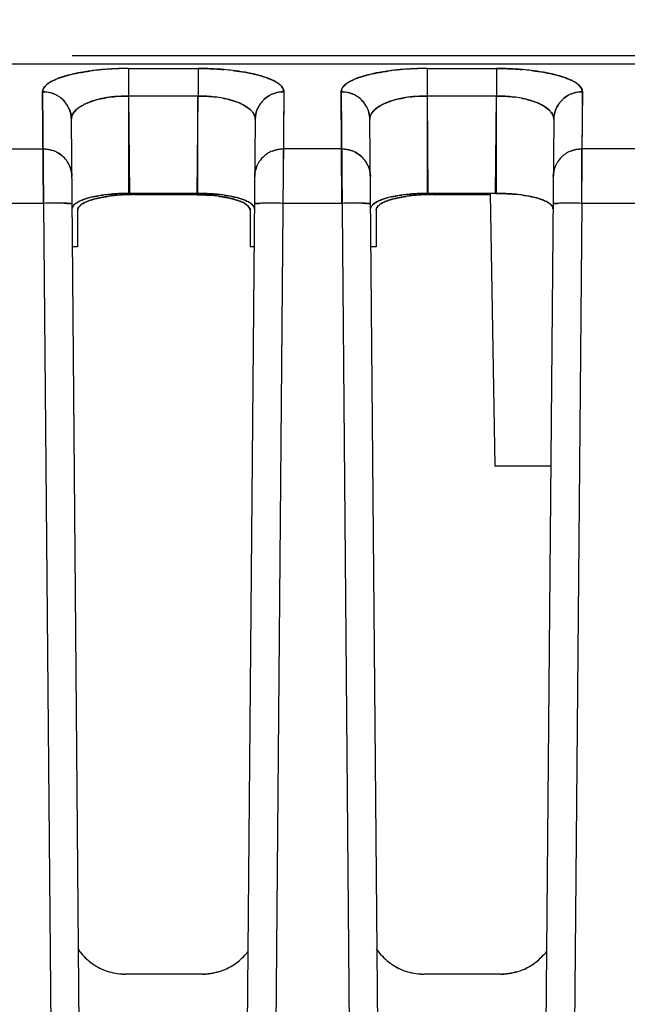
# Model space of a CAD drawing. Units: millimetres. Extents: x 0 to 420, y 0 to 297.
# Drawn here: x 122 to 133, y 251 to 269 of the extents above; entities that cross this region are included whole.
import ezdxf

# ---------------------------------------------------------------- set-up
doc = ezdxf.new("R2010")
doc.units = ezdxf.units.MM
doc.header["$LTSCALE"] = 23.1
doc.layers.get('0').update_dxf_attribs({"linetype": 'CONTINUOUS'})
doc.styles.get("Standard").update_dxf_attribs({"font": 'txt', "width": 0.8})
doc.dimstyles.new('DIMSTYLE_1', dxfattribs={"dimtxt": 3.5, "dimasz": 3.5, "dimexe": 1, "dimexo": 0, "dimgap": 0.875, "dimtad": 1, "dimdec": 1, "dimzin": 0, "dimdsep": 46, "dimtxsty": 'STANDARD', "dimblk": '_FILLED', "dimblk1": '_FILLED', "dimblk2": '_FILLED', "dimcen": 0.09, "dimadec": 1, "dimazin": 0, "dimtp": 0.3, "dimtm": 0.3, "dimtfac": 1, "dimtdec": 1, "dimtofl": 0, "dimtmove": 0, "dimatfit": 3, "dimldrblk": '_FILLED', "dimfxl": 1, "dimtolj": 1, "dimtzin": 0, "dimarcsym": 0})

# ---------------------------------------------------------------- blocks, each defined once
blk = doc.blocks.new('_FILLED')
at = {"color": 0, "linetype": 'BYBLOCK'}
blk.add_solid([(0, 0), (-1, 0.1786), (-1, -0.1786)], dxfattribs=at)
blk = doc.blocks.new('*D0')
at = {"color": 2, "linetype": 'CONTINUOUS'}
for p, q in [((49.689, 261.591), (49.689, 275.592)), ((143.689, 266.831), (143.689, 275.592)), ((49.689, 274.592), (96.689, 274.592)), ((143.689, 274.592), (96.689, 274.592))]:
    blk.add_line(p, q, dxfattribs=at)
at = {"color": 2, "linetype": 'CONTINUOUS', "xscale": 3.5, "yscale": 3.5, "zscale": 3.5}
for p, rotation in [((49.689, 274.592), 179.9999999999), ((143.689, 274.592), 359.9999999999)]:
    blk.add_blockref('_FILLED', p, dxfattribs=dict(at, rotation=rotation))
at = {"color": 2, "linetype": 'CONTINUOUS', "insert": (97.337, 278.967), "char_height": 3.5, "width": 11.2, "attachment_point": 2, "line_spacing_factor": 0.9}
blk.add_mtext('94.0', dxfattribs=at)

msp = doc.modelspace()

# ---------------------------------------------------------------- linework, layer by layer
at = {"color": 7, "linetype": 'CONTINUOUS'}
for p, q in [((141.789, 267.981), (123.099, 267.981)), ((142.689, 267.831), (106.763, 267.831)), ((124.084, 267.758), (124.084, 267.279)), ((124.084, 267.758), (125.294, 267.758)), ((125.294, 267.758), (125.294, 267.279)), ((129.284, 267.758), (129.284, 267.279)), ((129.284, 267.758), (130.494, 267.758)), ((130.494, 267.758), (130.494, 267.279)), ((122.587, 267.353), (122.856, 236.097)), ((122.6, 265.409), (122.587, 267.353)), ((124.084, 267.279), (124.099, 265.583)), ((125.294, 267.279), (124.084, 267.279)), ((124.091, 265.583), (124.091, 267.279)), ((125.279, 265.583), (125.294, 267.279)), ((125.287, 267.279), (125.287, 265.583)), ((126.791, 267.353), (126.522, 236.097)), ((126.786, 267.353), (126.779, 265.792)), ((127.787, 267.353), (128.056, 236.097)), ((127.8, 265.409), (127.787, 267.353)), ((129.284, 267.279), (129.299, 265.583)), ((130.494, 267.279), (129.284, 267.279)), ((129.291, 265.583), (129.291, 267.279)), ((130.479, 265.583), (130.494, 267.279)), ((130.487, 267.279), (130.487, 265.583)), ((131.986, 267.353), (131.979, 265.792)), ((131.991, 267.353), (131.982, 266.357)), ((123.356, 236.093), (123.087, 266.875)), ((126.291, 266.873), (126.022, 236.093)), ((128.556, 236.093), (128.287, 266.875)), ((131.491, 266.873), (131.222, 236.093)), ((118.34, 266.357), (122.596, 266.357)), ((127.792, 266.357), (126.786, 266.357)), ((131.978, 265.409), (131.982, 266.357)), ((132.992, 266.357), (131.986, 266.357)), ((125.287, 265.583), (124.091, 265.583)), ((125.216, 265.56), (124.182, 265.56)), ((130.487, 265.583), (129.291, 265.583)), ((130.384, 265.56), (129.382, 265.56)), ((130.383, 265.581), (130.466, 260.831)), ((122.6, 265.409), (119.305, 265.409)), ((126.357, 265.409), (126.317, 265.408)), ((126.317, 265.408), (126.357, 265.409)), ((127.8, 265.409), (126.778, 265.409)), ((131.557, 265.409), (131.517, 265.408)), ((131.517, 265.408), (131.557, 265.409)), ((131.978, 265.409), (131.722, 236.097)), ((133, 265.409), (131.978, 265.409)), ((123.196, 265.318), (123.197, 265.293)), ((123.197, 265.293), (123.197, 264.65)), ((126.202, 265.317), (126.2, 265.293)), ((126.2, 265.293), (126.2, 264.65)), ((128.396, 265.318), (128.397, 265.293)), ((128.397, 265.293), (128.397, 264.65)), ((123.197, 264.65), (123.107, 264.65)), ((126.271, 264.65), (126.2, 264.65)), ((128.397, 264.65), (128.307, 264.65)), ((131.438, 260.831), (130.466, 260.831)), ((125.37, 251.982), (124.028, 251.982)), ((130.57, 251.982), (129.228, 251.982))]:
    msp.add_line(p, q, dxfattribs=at)
for centre, radius, start, end in [((124.078, 262.452), 5.306, 89.9408, 94.975), ((125.298, 262.417), 5.341, 85.196, 90.046), ((129.278, 262.452), 5.306, 89.9408, 94.975), ((130.498, 262.417), 5.341, 85.196, 90.046), ((123.978, 263.506), 4.246, 94.855, 97.7183), ((123.999, 263.359), 4.395, 94.9674, 97.7292), ((125.358, 263.165), 4.59, 83.2032, 85.1596), ((125.36, 263.181), 4.574, 83.2013, 85.1648), ((129.178, 263.506), 4.246, 94.855, 97.7183), ((129.199, 263.359), 4.395, 94.9674, 97.7292), ((130.558, 263.165), 4.59, 83.2032, 85.1596), ((130.56, 263.181), 4.574, 83.2013, 85.1648), ((122.894, 267.198), 0.365, 128.341, 129.8463), ((122.888, 267.208), 0.354, 128.5026, 130.0494), ((128.094, 267.198), 0.365, 128.341, 129.8463), ((128.088, 267.208), 0.354, 128.5026, 130.0494), ((122.587, 266.841), 0.513, 58.467, 67.8776), ((122.591, 266.848), 0.505, 58.4711, 68.0246), ((122.595, 266.853), 0.499, 45.8703, 58.4853), ((124.041, 265.182), 2.095, 96.894, 99.2428), ((124.039, 265.201), 2.077, 96.9011, 99.2705), ((125.307, 264.924), 2.355, 82.9769, 90.305), ((125.348, 265.258), 2.019, 79.1705, 82.9777), ((125.354, 265.296), 1.98, 79.1373, 83.0174), ((126.786, 266.849), 0.504, 111.4722, 117.2553), ((127.787, 266.841), 0.513, 58.467, 67.8776), ((127.791, 266.848), 0.505, 58.4711, 68.0246), ((127.795, 266.853), 0.499, 45.8703, 58.4853), ((129.241, 265.182), 2.095, 96.894, 99.2428), ((129.239, 265.201), 2.077, 96.9011, 99.2705), ((130.507, 264.924), 2.355, 82.9769, 90.305), ((130.548, 265.258), 2.019, 79.1705, 82.9777), ((130.554, 265.296), 1.98, 79.1373, 83.0174), ((131.986, 266.849), 0.504, 111.4722, 117.2553), ((122.602, 266.862), 0.487, 29.5147, 45.8022), ((122.618, 266.87), 0.469, 0.5488, 29.4519), ((123.679, 266.395), 0.824, 115.7966, 118.11), ((123.678, 266.401), 0.818, 115.9363, 118.2571), ((126.772, 266.863), 0.483, 133.3581, 155.893), ((126.766, 266.868), 0.476, 146.1122, 156.0464), ((127.802, 266.862), 0.487, 29.5147, 45.8022), ((127.818, 266.87), 0.469, 0.5488, 29.4519), ((128.879, 266.395), 0.824, 115.7966, 118.11), ((128.878, 266.401), 0.818, 115.9363, 118.2571), ((131.972, 266.863), 0.483, 133.3581, 155.893), ((131.966, 266.868), 0.476, 146.1122, 156.0464), ((125.981, 266.792), 0.335, 39.7402, 44.2231), ((126.759, 266.871), 0.468, 156.0005, 179.4843), ((131.181, 266.792), 0.335, 39.7402, 44.2231), ((131.959, 266.871), 0.468, 156.0005, 179.4843), ((122.601, 265.853), 0.504, 62.7736, 68.5265), ((122.611, 265.865), 0.488, 33.9192, 46.6919), ((126.766, 265.866), 0.487, 134.1904, 150.5094), ((126.774, 265.857), 0.499, 111.9638, 134.1304), ((127.801, 265.853), 0.504, 62.7736, 68.5265), ((127.811, 265.865), 0.488, 33.9192, 46.6919), ((131.966, 265.866), 0.487, 134.1904, 150.5094), ((131.974, 265.857), 0.499, 111.9638, 134.1304), ((122.621, 265.872), 0.475, 23.9394, 33.9158), ((126.754, 265.874), 0.472, 150.5675, 156.5913), ((127.821, 265.872), 0.475, 23.9394, 33.9158), ((131.954, 265.874), 0.472, 150.5675, 156.5913), ((124.03, 262.751), 2.829, 95.7313, 97.8377), ((124.005, 262.912), 2.666, 95.5406, 97.783), ((124.113, 262.769), 2.788, 96.022, 98.0711), ((124.061, 263.115), 2.438, 96.6285, 98.0086), ((124.087, 262.892), 2.663, 95.732, 96.6262), ((124.146, 262.471), 3.088, 94.6837, 96.038), ((124.175, 262.101), 3.459, 91.2605, 94.6651), ((124.256, 259.977), 5.584, 90.7597, 91.615), ((124.183, 261.89), 3.671, 90.0121, 91.3141), ((125.164, 260.439), 5.121, 88.7106, 89.4158), ((125.203, 261.459), 4.101, 88.9399, 89.8218), ((125.262, 262.558), 3, 84.2369, 85.1262), ((125.297, 262.806), 2.75, 83.7765, 84.4343), ((125.285, 262.773), 2.784, 82.1512, 84.2551), ((125.318, 263.002), 2.553, 82.1873, 83.7808), ((125.35, 262.767), 2.813, 81.8733, 83.9572), ((125.39, 263.012), 2.565, 81.9714, 84.2696), ((129.23, 262.751), 2.829, 95.7313, 97.8377), ((129.205, 262.912), 2.666, 95.5406, 97.783), ((129.313, 262.769), 2.788, 96.022, 98.0711), ((129.261, 263.115), 2.438, 96.6285, 98.0086), ((129.287, 262.892), 2.663, 95.732, 96.6262), ((129.346, 262.471), 3.088, 94.6837, 96.038), ((129.375, 262.101), 3.459, 91.2605, 94.6651), ((129.456, 259.977), 5.584, 90.7597, 91.615), ((129.383, 261.89), 3.671, 90.0121, 91.3141), ((130.55, 262.767), 2.813, 81.8733, 83.9572), ((130.59, 263.012), 2.565, 81.9714, 84.2696), ((122.839, 238.095), 27.315, 90.0942, 90.5014), ((122.834, 239.123), 26.287, 90.0863, 90.5095), ((122.823, 245.734), 19.676, 89.8641, 90.0837), ((122.823, 245.771), 19.64, 89.864, 90.084), ((122.837, 251.41), 14, 89.5118, 89.8668), ((122.844, 252.637), 12.773, 89.4948, 89.8839), ((122.99, 263.225), 2.184, 88.0959, 88.6708), ((123.353, 265.161), 0.31, 121.4401, 125.053), ((123.427, 265.156), 0.285, 124.9066, 128.5478), ((123.77, 264.102), 1.452, 104.2939, 106.5789), ((123.744, 264.487), 1.028, 107.3646, 109.9612), ((123.841, 263.825), 1.739, 102.6517, 104.3192), ((123.828, 264.214), 1.314, 105.4921, 107.328), ((123.898, 263.962), 1.575, 103.183, 105.4844), ((125.472, 263.842), 1.698, 75.6299, 77.3108), ((125.542, 264.111), 1.421, 73.37, 75.6539), ((125.567, 263.956), 1.603, 74.5199, 76.7849), ((125.639, 264.216), 1.334, 72.6302, 74.5153), ((125.728, 264.502), 1.034, 69.9154, 72.5959), ((125.949, 265.141), 0.309, 54.919, 58.4931), ((126.049, 265.179), 0.283, 51.2326, 55.0691), ((126.489, 257.792), 7.618, 90.4687, 90.9966), ((126.477, 258.772), 6.638, 90.4298, 91.0356), ((126.549, 249.78), 15.631, 90.0284, 90.4464), ((126.542, 251.348), 14.062, 90.0051, 90.4697), ((126.554, 244.437), 20.973, 89.9089, 90.0365), ((126.554, 244.462), 20.948, 89.9089, 90.0366), ((126.538, 238.033), 27.377, 89.4987, 89.8964), ((126.544, 239.031), 26.379, 89.4912, 89.9039), ((128.039, 238.095), 27.315, 90.0942, 90.5014), ((128.034, 239.123), 26.287, 90.0863, 90.5095), ((128.023, 245.734), 19.676, 89.8641, 90.0837), ((128.023, 245.771), 19.64, 89.864, 90.084), ((128.037, 251.41), 14, 89.5118, 89.8668), ((128.044, 252.637), 12.773, 89.4948, 89.8839), ((128.19, 263.225), 2.184, 88.0959, 88.6708), ((128.553, 265.161), 0.31, 121.4401, 125.053), ((128.627, 265.156), 0.285, 124.9066, 128.5478), ((128.97, 264.102), 1.452, 104.2939, 106.5789), ((128.944, 264.487), 1.028, 107.3646, 109.9612), ((129.041, 263.825), 1.739, 102.6517, 104.3192), ((129.028, 264.214), 1.314, 105.4921, 107.328), ((129.098, 263.962), 1.575, 103.183, 105.4844), ((130.767, 263.956), 1.603, 74.5199, 76.7849), ((130.839, 264.216), 1.334, 72.6302, 74.5153), ((130.928, 264.502), 1.034, 69.9154, 72.5959), ((131.249, 265.179), 0.283, 51.2326, 55.0691), ((131.689, 257.792), 7.618, 90.4687, 90.9966), ((131.677, 258.772), 6.638, 90.4298, 91.0356), ((131.749, 249.78), 15.631, 90.0284, 90.4464), ((131.742, 251.348), 14.062, 90.0051, 90.4697), ((131.754, 244.437), 20.973, 89.9089, 90.0365), ((131.754, 244.462), 20.948, 89.9089, 90.0366), ((131.738, 238.033), 27.377, 89.4987, 89.8964), ((131.744, 239.031), 26.379, 89.4912, 89.9039), ((123.311, 265.277), 0.115, 158.4858, 171.6996), ((128.511, 265.277), 0.115, 158.4858, 171.6996), ((124.01, 252.972), 0.979, 213.9196, 221.7352), ((124.028, 252.98), 0.998, 215.216, 221.3918), ((124.059, 253.014), 1.044, 221.7025, 229.8163), ((124.034, 252.985), 1.005, 221.3898, 229.8202), ((125.344, 253.003), 1.032, 311.6538, 319.8612), ((125.364, 252.985), 1.005, 311.4751, 319.9082), ((125.371, 252.979), 0.996, 319.914, 323.044), ((129.21, 252.972), 0.979, 213.9196, 221.7352), ((129.228, 252.98), 0.998, 215.216, 221.3918), ((129.259, 253.014), 1.044, 221.7025, 229.8163), ((129.234, 252.985), 1.005, 221.3898, 229.8202), ((130.544, 253.003), 1.032, 311.6538, 319.8612), ((130.564, 252.985), 1.005, 311.4751, 319.9082), ((130.571, 252.979), 0.996, 319.914, 323.044), ((124.027, 252.978), 0.996, 229.8496, 249.2109), ((125.37, 252.979), 0.997, 291.8515, 311.4578), ((129.227, 252.978), 0.996, 229.8496, 249.2109), ((130.57, 252.979), 0.997, 291.8515, 311.4578), ((123.988, 252.905), 0.913, 242.6257, 249.8962), ((124.03, 252.988), 1.006, 249.2851, 266.1198), ((124.028, 252.973), 0.991, 266.1376, 269.9956), ((124.08, 253.375), 1.394, 265.2933, 267.8727), ((125.286, 253.584), 1.604, 272.9816, 275.1737), ((125.37, 252.974), 0.992, 270.0036, 273.8803), ((125.368, 252.988), 1.006, 273.9061, 291.7685), ((125.424, 252.888), 0.892, 290.8171, 298.1704), ((129.188, 252.905), 0.913, 242.6257, 249.8962), ((129.23, 252.988), 1.006, 249.2851, 266.1198), ((129.228, 252.973), 0.991, 266.1376, 269.9956), ((129.28, 253.375), 1.394, 265.2933, 267.8727), ((130.486, 253.584), 1.604, 272.9816, 275.1737), ((130.57, 252.974), 0.992, 270.0036, 273.8803), ((130.568, 252.988), 1.006, 273.9061, 291.7685), ((130.624, 252.888), 0.892, 290.8171, 298.1704)]:
    msp.add_arc(centre, radius, start, end, dxfattribs=at)
for points, knots in [([(124.084, 267.758), (124.044, 267.757), (123.889, 267.755), (123.734, 267.747), (123.618, 267.737)], [0, 0, 0, 0, 0.253162, 1, 1, 1, 1]), ([(125.294, 267.758), (125.332, 267.758), (125.483, 267.756), (125.634, 267.748), (125.746, 267.739)], [0, 0, 0, 0, 0.253056, 1, 1, 1, 1]), ([(129.284, 267.758), (129.244, 267.757), (129.089, 267.755), (128.934, 267.747), (128.818, 267.737)], [0, 0, 0, 0, 0.253162, 1, 1, 1, 1]), ([(130.494, 267.758), (130.532, 267.758), (130.683, 267.756), (130.834, 267.748), (130.946, 267.739)], [0, 0, 0, 0, 0.253056, 1, 1, 1, 1]), ([(122.877, 267.593), (122.856, 267.585), (122.783, 267.556), (122.711, 267.519), (122.668, 267.485)], [0, 0, 0, 0, 0.291309, 1, 1, 1, 1]), ([(122.668, 267.485), (122.681, 267.495), (122.746, 267.54), (122.819, 267.571), (122.877, 267.593)], [0, 0, 0, 0, 0.209904, 1, 1, 1, 1]), ([(122.982, 267.627), (122.973, 267.624), (122.937, 267.614), (122.903, 267.602), (122.877, 267.593)], [0, 0, 0, 0, 0.260788, 1, 1, 1, 1]), ([(122.877, 267.593), (122.885, 267.596), (122.92, 267.608), (122.955, 267.619), (122.982, 267.627)], [0, 0, 0, 0, 0.239045, 1, 1, 1, 1]), ([(123.214, 267.683), (123.193, 267.679), (123.115, 267.663), (123.038, 267.644), (122.982, 267.627)], [0, 0, 0, 0, 0.265632, 1, 1, 1, 1]), ([(122.982, 267.627), (123, 267.632), (123.076, 267.654), (123.154, 267.671), (123.214, 267.682)], [0, 0, 0, 0, 0.234091, 1, 1, 1, 1]), ([(123.407, 267.714), (123.391, 267.712), (123.326, 267.703), (123.261, 267.692), (123.214, 267.683)], [0, 0, 0, 0, 0.258193, 1, 1, 1, 1]), ([(123.214, 267.682), (123.229, 267.685), (123.294, 267.697), (123.358, 267.707), (123.408, 267.714)], [0, 0, 0, 0, 0.241526, 1, 1, 1, 1]), ([(126.161, 267.683), (126.141, 267.687), (126.055, 267.703), (125.968, 267.715), (125.902, 267.723)], [0, 0, 0, 0, 0.239336, 1, 1, 1, 1]), ([(125.902, 267.723), (125.924, 267.72), (126.011, 267.709), (126.098, 267.695), (126.161, 267.683)], [0, 0, 0, 0, 0.260113, 1, 1, 1, 1]), ([(126.323, 267.647), (126.31, 267.65), (126.257, 267.664), (126.203, 267.675), (126.161, 267.683)], [0, 0, 0, 0, 0.239891, 1, 1, 1, 1]), ([(126.161, 267.683), (126.175, 267.68), (126.23, 267.67), (126.284, 267.657), (126.323, 267.647)], [0, 0, 0, 0, 0.259989, 1, 1, 1, 1]), ([(126.499, 267.594), (126.485, 267.598), (126.428, 267.619), (126.369, 267.635), (126.323, 267.647)], [0, 0, 0, 0, 0.233646, 1, 1, 1, 1]), ([(126.323, 267.647), (126.339, 267.643), (126.398, 267.627), (126.457, 267.609), (126.499, 267.594)], [0, 0, 0, 0, 0.266338, 1, 1, 1, 1]), ([(126.64, 267.531), (126.63, 267.536), (126.584, 267.56), (126.536, 267.58), (126.499, 267.594)], [0, 0, 0, 0, 0.227502, 1, 1, 1, 1]), ([(126.499, 267.594), (126.512, 267.589), (126.56, 267.57), (126.607, 267.549), (126.64, 267.531)], [0, 0, 0, 0, 0.272381, 1, 1, 1, 1]), ([(128.077, 267.593), (128.056, 267.585), (127.983, 267.556), (127.911, 267.519), (127.868, 267.485)], [0, 0, 0, 0, 0.291309, 1, 1, 1, 1]), ([(127.868, 267.485), (127.881, 267.495), (127.946, 267.54), (128.019, 267.571), (128.077, 267.593)], [0, 0, 0, 0, 0.209904, 1, 1, 1, 1]), ([(128.182, 267.627), (128.173, 267.624), (128.137, 267.614), (128.103, 267.602), (128.077, 267.593)], [0, 0, 0, 0, 0.260788, 1, 1, 1, 1]), ([(128.077, 267.593), (128.085, 267.596), (128.12, 267.608), (128.155, 267.619), (128.182, 267.627)], [0, 0, 0, 0, 0.239045, 1, 1, 1, 1]), ([(128.414, 267.683), (128.393, 267.679), (128.315, 267.663), (128.238, 267.644), (128.182, 267.627)], [0, 0, 0, 0, 0.265632, 1, 1, 1, 1]), ([(128.182, 267.627), (128.2, 267.632), (128.276, 267.654), (128.354, 267.671), (128.414, 267.682)], [0, 0, 0, 0, 0.234091, 1, 1, 1, 1]), ([(128.607, 267.714), (128.591, 267.712), (128.526, 267.703), (128.461, 267.692), (128.414, 267.683)], [0, 0, 0, 0, 0.258193, 1, 1, 1, 1]), ([(128.414, 267.682), (128.429, 267.685), (128.494, 267.697), (128.558, 267.707), (128.608, 267.714)], [0, 0, 0, 0, 0.241526, 1, 1, 1, 1]), ([(131.361, 267.683), (131.341, 267.687), (131.255, 267.703), (131.168, 267.715), (131.102, 267.723)], [0, 0, 0, 0, 0.239336, 1, 1, 1, 1]), ([(131.102, 267.723), (131.124, 267.72), (131.211, 267.709), (131.298, 267.695), (131.361, 267.683)], [0, 0, 0, 0, 0.260113, 1, 1, 1, 1]), ([(131.523, 267.647), (131.51, 267.65), (131.457, 267.664), (131.403, 267.675), (131.361, 267.683)], [0, 0, 0, 0, 0.239891, 1, 1, 1, 1]), ([(131.361, 267.683), (131.375, 267.68), (131.43, 267.67), (131.484, 267.657), (131.523, 267.647)], [0, 0, 0, 0, 0.259989, 1, 1, 1, 1]), ([(131.699, 267.594), (131.685, 267.598), (131.628, 267.619), (131.569, 267.635), (131.523, 267.647)], [0, 0, 0, 0, 0.233646, 1, 1, 1, 1]), ([(131.523, 267.647), (131.539, 267.643), (131.598, 267.627), (131.657, 267.609), (131.699, 267.594)], [0, 0, 0, 0, 0.266338, 1, 1, 1, 1]), ([(131.84, 267.531), (131.83, 267.536), (131.784, 267.56), (131.736, 267.58), (131.699, 267.594)], [0, 0, 0, 0, 0.227502, 1, 1, 1, 1]), ([(131.699, 267.594), (131.712, 267.589), (131.76, 267.57), (131.807, 267.549), (131.84, 267.531)], [0, 0, 0, 0, 0.272381, 1, 1, 1, 1]), ([(122.66, 267.479), (122.649, 267.469), (122.614, 267.436), (122.588, 267.388), (122.587, 267.353)], [0, 0, 0, 0, 0.299003, 1, 1, 1, 1]), ([(122.587, 267.353), (122.587, 267.364), (122.595, 267.413), (122.631, 267.454), (122.66, 267.479)], [0, 0, 0, 0, 0.216597, 1, 1, 1, 1]), ([(126.717, 267.48), (126.711, 267.484), (126.687, 267.503), (126.661, 267.519), (126.64, 267.531)], [0, 0, 0, 0, 0.228451, 1, 1, 1, 1]), ([(126.64, 267.531), (126.647, 267.527), (126.674, 267.511), (126.699, 267.494), (126.717, 267.48)], [0, 0, 0, 0, 0.271023, 1, 1, 1, 1]), ([(126.786, 267.353), (126.787, 267.375), (126.773, 267.425), (126.738, 267.462), (126.717, 267.48)], [0, 0, 0, 0, 0.444686, 1, 1, 1, 1]), ([(126.717, 267.48), (126.728, 267.47), (126.764, 267.437), (126.791, 267.388), (126.791, 267.353)], [0, 0, 0, 0, 0.301228, 1, 1, 1, 1]), ([(127.86, 267.479), (127.849, 267.469), (127.814, 267.436), (127.788, 267.388), (127.787, 267.353)], [0, 0, 0, 0, 0.299003, 1, 1, 1, 1]), ([(127.787, 267.353), (127.787, 267.364), (127.795, 267.413), (127.831, 267.454), (127.86, 267.479)], [0, 0, 0, 0, 0.216597, 1, 1, 1, 1]), ([(131.917, 267.48), (131.911, 267.484), (131.887, 267.503), (131.861, 267.519), (131.84, 267.531)], [0, 0, 0, 0, 0.228451, 1, 1, 1, 1]), ([(131.84, 267.531), (131.847, 267.527), (131.874, 267.511), (131.899, 267.494), (131.917, 267.48)], [0, 0, 0, 0, 0.271023, 1, 1, 1, 1]), ([(131.986, 267.353), (131.987, 267.375), (131.973, 267.425), (131.938, 267.462), (131.917, 267.48)], [0, 0, 0, 0, 0.444686, 1, 1, 1, 1]), ([(131.917, 267.48), (131.928, 267.47), (131.964, 267.437), (131.991, 267.388), (131.991, 267.353)], [0, 0, 0, 0, 0.301228, 1, 1, 1, 1]), ([(122.78, 267.316), (122.765, 267.322), (122.702, 267.344), (122.636, 267.353), (122.587, 267.353)], [0, 0, 0, 0, 0.260444, 1, 1, 1, 1]), ([(123.704, 267.25), (123.688, 267.247), (123.625, 267.236), (123.563, 267.222), (123.517, 267.21)], [0, 0, 0, 0, 0.259357, 1, 1, 1, 1]), ([(123.517, 267.21), (123.532, 267.214), (123.594, 267.23), (123.657, 267.242), (123.704, 267.25)], [0, 0, 0, 0, 0.239698, 1, 1, 1, 1]), ([(124.084, 267.279), (124.059, 267.279), (123.961, 267.278), (123.862, 267.271), (123.789, 267.262)], [0, 0, 0, 0, 0.253003, 1, 1, 1, 1]), ([(123.789, 267.262), (123.813, 267.265), (123.911, 267.275), (124.01, 267.279), (124.084, 267.279)], [0, 0, 0, 0, 0.245501, 1, 1, 1, 1]), ([(125.294, 267.279), (125.32, 267.279), (125.42, 267.278), (125.52, 267.271), (125.595, 267.261)], [0, 0, 0, 0, 0.25303, 1, 1, 1, 1]), ([(125.868, 267.207), (125.857, 267.211), (125.81, 267.223), (125.763, 267.234), (125.727, 267.241)], [0, 0, 0, 0, 0.242076, 1, 1, 1, 1]), ([(125.727, 267.241), (125.739, 267.238), (125.787, 267.229), (125.833, 267.217), (125.868, 267.207)], [0, 0, 0, 0, 0.258134, 1, 1, 1, 1]), ([(126.791, 267.353), (126.775, 267.353), (126.711, 267.35), (126.647, 267.336), (126.602, 267.318)], [0, 0, 0, 0, 0.239738, 1, 1, 1, 1]), ([(127.98, 267.316), (127.965, 267.322), (127.902, 267.344), (127.836, 267.353), (127.787, 267.353)], [0, 0, 0, 0, 0.260444, 1, 1, 1, 1]), ([(128.904, 267.25), (128.888, 267.247), (128.825, 267.236), (128.763, 267.222), (128.717, 267.21)], [0, 0, 0, 0, 0.259357, 1, 1, 1, 1]), ([(128.717, 267.21), (128.732, 267.214), (128.794, 267.23), (128.857, 267.242), (128.904, 267.25)], [0, 0, 0, 0, 0.239698, 1, 1, 1, 1]), ([(129.284, 267.279), (129.259, 267.279), (129.161, 267.278), (129.062, 267.271), (128.989, 267.262)], [0, 0, 0, 0, 0.253003, 1, 1, 1, 1]), ([(128.989, 267.262), (129.013, 267.265), (129.111, 267.275), (129.21, 267.279), (129.284, 267.279)], [0, 0, 0, 0, 0.245501, 1, 1, 1, 1]), ([(130.494, 267.279), (130.52, 267.279), (130.62, 267.278), (130.72, 267.271), (130.795, 267.261)], [0, 0, 0, 0, 0.25303, 1, 1, 1, 1]), ([(131.068, 267.207), (131.057, 267.211), (131.01, 267.223), (130.963, 267.234), (130.927, 267.241)], [0, 0, 0, 0, 0.242076, 1, 1, 1, 1]), ([(130.927, 267.241), (130.939, 267.238), (130.987, 267.229), (131.033, 267.217), (131.068, 267.207)], [0, 0, 0, 0, 0.258134, 1, 1, 1, 1]), ([(131.991, 267.353), (131.975, 267.353), (131.911, 267.35), (131.847, 267.336), (131.802, 267.318)], [0, 0, 0, 0, 0.239738, 1, 1, 1, 1]), ([(123.139, 267.006), (123.148, 267.017), (123.192, 267.063), (123.246, 267.098), (123.29, 267.122)], [0, 0, 0, 0, 0.218878, 1, 1, 1, 1]), ([(123.29, 267.122), (123.275, 267.113), (123.22, 267.081), (123.169, 267.041), (123.14, 267.006)], [0, 0, 0, 0, 0.281209, 1, 1, 1, 1]), ([(123.517, 267.21), (123.499, 267.204), (123.432, 267.184), (123.366, 267.159), (123.32, 267.137)], [0, 0, 0, 0, 0.268319, 1, 1, 1, 1]), ([(123.32, 267.137), (123.334, 267.144), (123.399, 267.173), (123.465, 267.195), (123.517, 267.21)], [0, 0, 0, 0, 0.2312, 1, 1, 1, 1]), ([(126.008, 267.159), (125.997, 267.164), (125.951, 267.182), (125.904, 267.197), (125.868, 267.207)], [0, 0, 0, 0, 0.237763, 1, 1, 1, 1]), ([(125.868, 267.207), (125.88, 267.204), (125.928, 267.19), (125.974, 267.173), (126.008, 267.159)], [0, 0, 0, 0, 0.262365, 1, 1, 1, 1]), ([(126.091, 267.12), (126.084, 267.123), (126.057, 267.138), (126.03, 267.15), (126.008, 267.159)], [0, 0, 0, 0, 0.239787, 1, 1, 1, 1]), ([(126.008, 267.159), (126.016, 267.156), (126.044, 267.144), (126.071, 267.131), (126.091, 267.12)], [0, 0, 0, 0, 0.260454, 1, 1, 1, 1]), ([(126.22, 267.025), (126.212, 267.034), (126.173, 267.071), (126.127, 267.1), (126.091, 267.12)], [0, 0, 0, 0, 0.225972, 1, 1, 1, 1]), ([(126.091, 267.12), (126.104, 267.113), (126.151, 267.086), (126.194, 267.053), (126.221, 267.025)], [0, 0, 0, 0, 0.27682, 1, 1, 1, 1]), ([(128.339, 267.006), (128.348, 267.017), (128.392, 267.063), (128.446, 267.098), (128.49, 267.122)], [0, 0, 0, 0, 0.218878, 1, 1, 1, 1]), ([(128.49, 267.122), (128.475, 267.113), (128.42, 267.081), (128.369, 267.041), (128.34, 267.006)], [0, 0, 0, 0, 0.281209, 1, 1, 1, 1]), ([(128.717, 267.21), (128.699, 267.204), (128.632, 267.184), (128.566, 267.159), (128.52, 267.137)], [0, 0, 0, 0, 0.268319, 1, 1, 1, 1]), ([(128.52, 267.137), (128.534, 267.144), (128.599, 267.173), (128.665, 267.195), (128.717, 267.21)], [0, 0, 0, 0, 0.2312, 1, 1, 1, 1]), ([(131.208, 267.159), (131.197, 267.164), (131.151, 267.182), (131.104, 267.197), (131.068, 267.207)], [0, 0, 0, 0, 0.237763, 1, 1, 1, 1]), ([(131.068, 267.207), (131.08, 267.204), (131.128, 267.19), (131.174, 267.173), (131.208, 267.159)], [0, 0, 0, 0, 0.262365, 1, 1, 1, 1]), ([(131.291, 267.12), (131.284, 267.123), (131.257, 267.138), (131.23, 267.15), (131.208, 267.159)], [0, 0, 0, 0, 0.239787, 1, 1, 1, 1]), ([(131.208, 267.159), (131.216, 267.156), (131.244, 267.144), (131.271, 267.131), (131.291, 267.12)], [0, 0, 0, 0, 0.260454, 1, 1, 1, 1]), ([(131.42, 267.025), (131.412, 267.034), (131.373, 267.071), (131.327, 267.1), (131.291, 267.12)], [0, 0, 0, 0, 0.225972, 1, 1, 1, 1]), ([(131.291, 267.12), (131.304, 267.113), (131.351, 267.086), (131.394, 267.053), (131.421, 267.025)], [0, 0, 0, 0, 0.27682, 1, 1, 1, 1]), ([(123.14, 267.006), (123.132, 266.996), (123.104, 266.957), (123.087, 266.909), (123.087, 266.875)], [0, 0, 0, 0, 0.276401, 1, 1, 1, 1]), ([(123.087, 266.875), (123.087, 266.886), (123.091, 266.934), (123.116, 266.978), (123.139, 267.006)], [0, 0, 0, 0, 0.237676, 1, 1, 1, 1]), ([(126.291, 266.875), (126.291, 266.886), (126.286, 266.934), (126.261, 266.978), (126.238, 267.006)], [0, 0, 0, 0, 0.23347, 1, 1, 1, 1]), ([(126.239, 267.006), (126.247, 266.996), (126.275, 266.958), (126.291, 266.909), (126.291, 266.875)], [0, 0, 0, 0, 0.274878, 1, 1, 1, 1]), ([(128.34, 267.006), (128.332, 266.996), (128.304, 266.957), (128.287, 266.909), (128.287, 266.875)], [0, 0, 0, 0, 0.276401, 1, 1, 1, 1]), ([(128.287, 266.875), (128.287, 266.886), (128.291, 266.934), (128.316, 266.978), (128.339, 267.006)], [0, 0, 0, 0, 0.237676, 1, 1, 1, 1]), ([(131.491, 266.875), (131.491, 266.886), (131.486, 266.934), (131.461, 266.978), (131.438, 267.006)], [0, 0, 0, 0, 0.23347, 1, 1, 1, 1]), ([(131.439, 267.006), (131.447, 266.996), (131.475, 266.958), (131.491, 266.909), (131.491, 266.875)], [0, 0, 0, 0, 0.274878, 1, 1, 1, 1]), ([(123.46, 265.521), (123.475, 265.524), (123.535, 265.537), (123.597, 265.547), (123.644, 265.554)], [0, 0, 0, 0, 0.237024, 1, 1, 1, 1]), ([(123.644, 265.554), (123.628, 265.551), (123.566, 265.542), (123.505, 265.531), (123.46, 265.521)], [0, 0, 0, 0, 0.262698, 1, 1, 1, 1]), ([(123.722, 265.53), (123.706, 265.527), (123.644, 265.518), (123.583, 265.506), (123.539, 265.496)], [0, 0, 0, 0, 0.263644, 1, 1, 1, 1]), ([(123.539, 265.496), (123.553, 265.499), (123.614, 265.513), (123.675, 265.523), (123.722, 265.53)], [0, 0, 0, 0, 0.235849, 1, 1, 1, 1]), ([(123.747, 265.566), (123.776, 265.568), (123.893, 265.578), (124.01, 265.582), (124.099, 265.583)], [0, 0, 0, 0, 0.243484, 1, 1, 1, 1]), ([(124.099, 265.583), (124.069, 265.583), (123.951, 265.581), (123.834, 265.575), (123.747, 265.566)], [0, 0, 0, 0, 0.254549, 1, 1, 1, 1]), ([(124.099, 265.559), (124.075, 265.558), (123.983, 265.555), (123.89, 265.549), (123.821, 265.542)], [0, 0, 0, 0, 0.255063, 1, 1, 1, 1]), ([(125.279, 265.583), (125.311, 265.583), (125.433, 265.58), (125.555, 265.573), (125.646, 265.564)], [0, 0, 0, 0, 0.254251, 1, 1, 1, 1]), ([(125.646, 265.564), (125.617, 265.567), (125.495, 265.578), (125.372, 265.583), (125.279, 265.583)], [0, 0, 0, 0, 0.242342, 1, 1, 1, 1]), ([(125.279, 265.56), (125.299, 265.559), (125.379, 265.557), (125.458, 265.553), (125.517, 265.548)], [0, 0, 0, 0, 0.253614, 1, 1, 1, 1]), ([(125.563, 265.543), (125.54, 265.545), (125.446, 265.553), (125.351, 265.558), (125.279, 265.559)], [0, 0, 0, 0, 0.243592, 1, 1, 1, 1]), ([(125.845, 265.499), (125.831, 265.502), (125.772, 265.515), (125.711, 265.525), (125.665, 265.531)], [0, 0, 0, 0, 0.236879, 1, 1, 1, 1]), ([(125.665, 265.531), (125.681, 265.529), (125.742, 265.52), (125.802, 265.509), (125.845, 265.499)], [0, 0, 0, 0, 0.26286, 1, 1, 1, 1]), ([(125.748, 265.552), (125.765, 265.549), (125.827, 265.54), (125.888, 265.528), (125.934, 265.517)], [0, 0, 0, 0, 0.263546, 1, 1, 1, 1]), ([(125.933, 265.517), (125.919, 265.521), (125.858, 265.534), (125.795, 265.545), (125.748, 265.552)], [0, 0, 0, 0, 0.235963, 1, 1, 1, 1]), ([(128.66, 265.521), (128.675, 265.524), (128.735, 265.537), (128.797, 265.547), (128.844, 265.554)], [0, 0, 0, 0, 0.237024, 1, 1, 1, 1]), ([(128.844, 265.554), (128.828, 265.551), (128.766, 265.542), (128.705, 265.531), (128.66, 265.521)], [0, 0, 0, 0, 0.262698, 1, 1, 1, 1]), ([(128.922, 265.53), (128.906, 265.527), (128.844, 265.518), (128.783, 265.506), (128.739, 265.496)], [0, 0, 0, 0, 0.263644, 1, 1, 1, 1]), ([(128.739, 265.496), (128.753, 265.499), (128.814, 265.513), (128.875, 265.523), (128.922, 265.53)], [0, 0, 0, 0, 0.235849, 1, 1, 1, 1]), ([(128.947, 265.566), (128.976, 265.568), (129.093, 265.578), (129.21, 265.582), (129.299, 265.583)], [0, 0, 0, 0, 0.243484, 1, 1, 1, 1]), ([(129.299, 265.583), (129.269, 265.583), (129.151, 265.581), (129.034, 265.575), (128.947, 265.566)], [0, 0, 0, 0, 0.254549, 1, 1, 1, 1]), ([(129.299, 265.559), (129.275, 265.558), (129.183, 265.555), (129.09, 265.549), (129.021, 265.542)], [0, 0, 0, 0, 0.255063, 1, 1, 1, 1]), ([(130.479, 265.583), (130.511, 265.583), (130.633, 265.58), (130.755, 265.573), (130.846, 265.564)], [0, 0, 0, 0, 0.254251, 1, 1, 1, 1]), ([(130.846, 265.564), (130.817, 265.567), (130.695, 265.578), (130.572, 265.583), (130.479, 265.583)], [0, 0, 0, 0, 0.242342, 1, 1, 1, 1]), ([(130.948, 265.552), (130.965, 265.549), (131.027, 265.54), (131.088, 265.528), (131.134, 265.517)], [0, 0, 0, 0, 0.263546, 1, 1, 1, 1]), ([(131.133, 265.517), (131.119, 265.521), (131.058, 265.534), (130.995, 265.545), (130.948, 265.552)], [0, 0, 0, 0, 0.235963, 1, 1, 1, 1]), ([(122.956, 265.41), (122.964, 265.41), (122.993, 265.409), (123.021, 265.409), (123.041, 265.408)], [0, 0, 0, 0, 0.285462, 1, 1, 1, 1]), ([(123.041, 265.408), (123.035, 265.409), (123.007, 265.409), (122.979, 265.41), (122.956, 265.41)], [0, 0, 0, 0, 0.21327, 1, 1, 1, 1]), ([(123.063, 265.408), (123.068, 265.408), (123.077, 265.407), (123.09, 265.407), (123.095, 265.406), (123.1, 265.406), (123.1, 265.405)], [0, 0, 0, 0, 0.431672, 0.743317, 0.93288, 1, 1, 1, 1]), ([(123.1, 265.405), (123.1, 265.406), (123.095, 265.406), (123.09, 265.407), (123.077, 265.407), (123.068, 265.408), (123.063, 265.408)], [0, 0, 0, 0, 0.06714, 0.256715, 0.568355, 1, 1, 1, 1]), ([(123.104, 265.317), (123.105, 265.326), (123.117, 265.365), (123.148, 265.397), (123.175, 265.415)], [0, 0, 0, 0, 0.210998, 1, 1, 1, 1]), ([(123.174, 265.415), (123.17, 265.412), (123.156, 265.402), (123.142, 265.391), (123.133, 265.382)], [0, 0, 0, 0, 0.27176, 1, 1, 1, 1]), ([(123.223, 265.443), (123.219, 265.441), (123.202, 265.432), (123.186, 265.423), (123.174, 265.415)], [0, 0, 0, 0, 0.266485, 1, 1, 1, 1]), ([(123.197, 265.293), (123.197, 265.301), (123.203, 265.335), (123.229, 265.363), (123.25, 265.379)], [0, 0, 0, 0, 0.218001, 1, 1, 1, 1]), ([(123.264, 265.39), (123.257, 265.385), (123.233, 265.365), (123.212, 265.339), (123.204, 265.319)], [0, 0, 0, 0, 0.293157, 1, 1, 1, 1]), ([(123.223, 265.443), (123.232, 265.448), (123.275, 265.468), (123.32, 265.483), (123.355, 265.494)], [0, 0, 0, 0, 0.223069, 1, 1, 1, 1]), ([(123.288, 265.471), (123.283, 265.469), (123.261, 265.46), (123.239, 265.451), (123.223, 265.443)], [0, 0, 0, 0, 0.264805, 1, 1, 1, 1]), ([(123.312, 265.419), (123.307, 265.417), (123.291, 265.408), (123.275, 265.398), (123.264, 265.39)], [0, 0, 0, 0, 0.268969, 1, 1, 1, 1]), ([(123.264, 265.39), (123.268, 265.393), (123.283, 265.403), (123.299, 265.412), (123.312, 265.419)], [0, 0, 0, 0, 0.233042, 1, 1, 1, 1]), ([(123.356, 265.494), (123.35, 265.492), (123.327, 265.485), (123.305, 265.477), (123.288, 265.471)], [0, 0, 0, 0, 0.260811, 1, 1, 1, 1]), ([(123.437, 265.468), (123.425, 265.465), (123.383, 265.451), (123.341, 265.434), (123.312, 265.419)], [0, 0, 0, 0, 0.276281, 1, 1, 1, 1]), ([(123.312, 265.419), (123.318, 265.422), (123.345, 265.435), (123.372, 265.446), (123.393, 265.453)], [0, 0, 0, 0, 0.231465, 1, 1, 1, 1]), ([(123.46, 265.521), (123.451, 265.519), (123.416, 265.511), (123.381, 265.501), (123.356, 265.494)], [0, 0, 0, 0, 0.261781, 1, 1, 1, 1]), ([(123.437, 265.468), (123.445, 265.471), (123.479, 265.481), (123.513, 265.49), (123.539, 265.496)], [0, 0, 0, 0, 0.237482, 1, 1, 1, 1]), ([(125.845, 265.499), (125.854, 265.497), (125.889, 265.489), (125.923, 265.48), (125.948, 265.472)], [0, 0, 0, 0, 0.261857, 1, 1, 1, 1]), ([(126.037, 265.489), (126.029, 265.492), (125.995, 265.502), (125.96, 265.511), (125.933, 265.517)], [0, 0, 0, 0, 0.237474, 1, 1, 1, 1]), ([(126.079, 265.422), (126.07, 265.427), (126.028, 265.447), (125.983, 265.462), (125.948, 265.472)], [0, 0, 0, 0, 0.222949, 1, 1, 1, 1]), ([(125.948, 265.472), (125.954, 265.47), (125.976, 265.464), (125.998, 265.456), (126.014, 265.45)], [0, 0, 0, 0, 0.260833, 1, 1, 1, 1]), ([(126.014, 265.45), (126.02, 265.448), (126.042, 265.439), (126.063, 265.43), (126.079, 265.422)], [0, 0, 0, 0, 0.264994, 1, 1, 1, 1]), ([(126.037, 265.489), (126.049, 265.485), (126.092, 265.471), (126.134, 265.454), (126.163, 265.439)], [0, 0, 0, 0, 0.276066, 1, 1, 1, 1]), ([(126.079, 265.422), (126.083, 265.42), (126.1, 265.411), (126.116, 265.402), (126.128, 265.394)], [0, 0, 0, 0, 0.266471, 1, 1, 1, 1]), ([(126.162, 265.439), (126.156, 265.442), (126.13, 265.455), (126.104, 265.466), (126.083, 265.474)], [0, 0, 0, 0, 0.231861, 1, 1, 1, 1]), ([(126.2, 265.293), (126.199, 265.302), (126.186, 265.343), (126.154, 265.375), (126.127, 265.394)], [0, 0, 0, 0, 0.212294, 1, 1, 1, 1]), ([(126.128, 265.394), (126.134, 265.39), (126.154, 265.376), (126.173, 265.358), (126.183, 265.343)], [0, 0, 0, 0, 0.284134, 1, 1, 1, 1]), ([(126.211, 265.41), (126.207, 265.413), (126.192, 265.423), (126.175, 265.433), (126.162, 265.439)], [0, 0, 0, 0, 0.233026, 1, 1, 1, 1]), ([(126.163, 265.439), (126.167, 265.437), (126.184, 265.428), (126.2, 265.418), (126.21, 265.41)], [0, 0, 0, 0, 0.268889, 1, 1, 1, 1]), ([(126.21, 265.41), (126.215, 265.407), (126.229, 265.396), (126.242, 265.383), (126.25, 265.373)], [0, 0, 0, 0, 0.274674, 1, 1, 1, 1]), ([(126.277, 265.313), (126.277, 265.321), (126.272, 265.355), (126.247, 265.382), (126.226, 265.399)], [0, 0, 0, 0, 0.218408, 1, 1, 1, 1]), ([(126.317, 265.408), (126.311, 265.408), (126.302, 265.407), (126.289, 265.407), (126.283, 265.406), (126.278, 265.406), (126.278, 265.405)], [0, 0, 0, 0, 0.431522, 0.743241, 0.932934, 1, 1, 1, 1]), ([(126.278, 265.405), (126.278, 265.406), (126.283, 265.406), (126.289, 265.407), (126.302, 265.407), (126.311, 265.408), (126.317, 265.408)], [0, 0, 0, 0, 0.067004, 0.256609, 0.568315, 1, 1, 1, 1]), ([(128.156, 265.41), (128.164, 265.41), (128.193, 265.409), (128.221, 265.409), (128.241, 265.408)], [0, 0, 0, 0, 0.285462, 1, 1, 1, 1]), ([(128.241, 265.408), (128.235, 265.409), (128.207, 265.409), (128.179, 265.41), (128.156, 265.41)], [0, 0, 0, 0, 0.21327, 1, 1, 1, 1]), ([(128.263, 265.408), (128.268, 265.408), (128.277, 265.407), (128.29, 265.407), (128.295, 265.406), (128.3, 265.406), (128.3, 265.405)], [0, 0, 0, 0, 0.431672, 0.743317, 0.93288, 1, 1, 1, 1]), ([(128.3, 265.405), (128.3, 265.406), (128.295, 265.406), (128.29, 265.407), (128.277, 265.407), (128.268, 265.408), (128.263, 265.408)], [0, 0, 0, 0, 0.06714, 0.256715, 0.568355, 1, 1, 1, 1]), ([(128.304, 265.317), (128.305, 265.326), (128.317, 265.365), (128.348, 265.397), (128.375, 265.415)], [0, 0, 0, 0, 0.210998, 1, 1, 1, 1]), ([(128.374, 265.415), (128.37, 265.412), (128.356, 265.402), (128.342, 265.391), (128.333, 265.382)], [0, 0, 0, 0, 0.27176, 1, 1, 1, 1]), ([(128.423, 265.443), (128.419, 265.441), (128.402, 265.432), (128.386, 265.423), (128.374, 265.415)], [0, 0, 0, 0, 0.266485, 1, 1, 1, 1]), ([(128.397, 265.293), (128.397, 265.301), (128.403, 265.335), (128.429, 265.363), (128.45, 265.379)], [0, 0, 0, 0, 0.218001, 1, 1, 1, 1]), ([(128.464, 265.39), (128.457, 265.385), (128.433, 265.365), (128.412, 265.339), (128.404, 265.319)], [0, 0, 0, 0, 0.293157, 1, 1, 1, 1]), ([(128.423, 265.443), (128.432, 265.448), (128.475, 265.468), (128.52, 265.483), (128.555, 265.494)], [0, 0, 0, 0, 0.223069, 1, 1, 1, 1]), ([(128.488, 265.471), (128.483, 265.469), (128.461, 265.46), (128.439, 265.451), (128.423, 265.443)], [0, 0, 0, 0, 0.264805, 1, 1, 1, 1]), ([(128.512, 265.419), (128.507, 265.417), (128.491, 265.408), (128.475, 265.398), (128.464, 265.39)], [0, 0, 0, 0, 0.268969, 1, 1, 1, 1]), ([(128.464, 265.39), (128.468, 265.393), (128.483, 265.403), (128.499, 265.412), (128.512, 265.419)], [0, 0, 0, 0, 0.233042, 1, 1, 1, 1]), ([(128.556, 265.494), (128.55, 265.492), (128.527, 265.485), (128.505, 265.477), (128.488, 265.471)], [0, 0, 0, 0, 0.260811, 1, 1, 1, 1]), ([(128.637, 265.468), (128.625, 265.465), (128.583, 265.451), (128.541, 265.434), (128.512, 265.419)], [0, 0, 0, 0, 0.276281, 1, 1, 1, 1]), ([(128.512, 265.419), (128.518, 265.422), (128.545, 265.435), (128.572, 265.446), (128.593, 265.453)], [0, 0, 0, 0, 0.231465, 1, 1, 1, 1]), ([(128.66, 265.521), (128.651, 265.519), (128.616, 265.511), (128.581, 265.501), (128.556, 265.494)], [0, 0, 0, 0, 0.261781, 1, 1, 1, 1]), ([(128.637, 265.468), (128.645, 265.471), (128.679, 265.481), (128.713, 265.49), (128.739, 265.496)], [0, 0, 0, 0, 0.237482, 1, 1, 1, 1]), ([(131.237, 265.489), (131.229, 265.492), (131.195, 265.502), (131.16, 265.511), (131.133, 265.517)], [0, 0, 0, 0, 0.237474, 1, 1, 1, 1]), ([(131.237, 265.489), (131.249, 265.485), (131.292, 265.471), (131.334, 265.454), (131.363, 265.439)], [0, 0, 0, 0, 0.276066, 1, 1, 1, 1]), ([(131.362, 265.439), (131.356, 265.442), (131.33, 265.455), (131.304, 265.466), (131.283, 265.474)], [0, 0, 0, 0, 0.231861, 1, 1, 1, 1]), ([(131.411, 265.41), (131.407, 265.413), (131.392, 265.423), (131.375, 265.433), (131.362, 265.439)], [0, 0, 0, 0, 0.233026, 1, 1, 1, 1]), ([(131.363, 265.439), (131.367, 265.437), (131.384, 265.428), (131.4, 265.418), (131.41, 265.41)], [0, 0, 0, 0, 0.268889, 1, 1, 1, 1]), ([(131.41, 265.41), (131.415, 265.407), (131.429, 265.396), (131.442, 265.383), (131.45, 265.373)], [0, 0, 0, 0, 0.274674, 1, 1, 1, 1]), ([(131.477, 265.313), (131.477, 265.321), (131.472, 265.355), (131.447, 265.382), (131.426, 265.399)], [0, 0, 0, 0, 0.218408, 1, 1, 1, 1]), ([(131.517, 265.408), (131.511, 265.408), (131.502, 265.407), (131.489, 265.407), (131.483, 265.406), (131.478, 265.406), (131.478, 265.405)], [0, 0, 0, 0, 0.431522, 0.743241, 0.932934, 1, 1, 1, 1]), ([(131.478, 265.405), (131.478, 265.406), (131.483, 265.406), (131.489, 265.407), (131.502, 265.407), (131.511, 265.408), (131.517, 265.408)], [0, 0, 0, 0, 0.067004, 0.256609, 0.568315, 1, 1, 1, 1]), ([(126.183, 265.343), (126.186, 265.339), (126.195, 265.324), (126.201, 265.306), (126.2, 265.293)], [0, 0, 0, 0, 0.269752, 1, 1, 1, 1])]:
    msp.add_open_spline(points, degree=3, knots=knots, dxfattribs=at)
for points in [[(122.587, 267.353), (122.653, 267.353), (122.72, 267.34), (122.78, 267.316)], [(122.942, 267.211), (122.916, 267.236), (122.887, 267.259), (122.856, 267.278)], [(126.441, 267.216), (126.475, 267.248), (126.514, 267.275), (126.555, 267.297)], [(126.555, 267.296), (126.514, 267.275), (126.475, 267.248), (126.441, 267.216)], [(126.602, 267.318), (126.661, 267.341), (126.726, 267.353), (126.791, 267.353)], [(127.787, 267.353), (127.853, 267.353), (127.92, 267.34), (127.98, 267.316)], [(128.142, 267.211), (128.116, 267.236), (128.087, 267.259), (128.056, 267.278)], [(131.641, 267.216), (131.675, 267.248), (131.714, 267.275), (131.755, 267.297)], [(131.755, 267.296), (131.714, 267.275), (131.675, 267.248), (131.641, 267.216)], [(131.802, 267.318), (131.861, 267.341), (131.926, 267.353), (131.991, 267.353)], [(123.026, 267.102), (123.004, 267.142), (122.975, 267.179), (122.942, 267.211)], [(128.226, 267.102), (128.204, 267.142), (128.175, 267.179), (128.142, 267.211)], [(123.049, 267.057), (123.073, 267), (123.087, 266.937), (123.087, 266.875)], [(126.291, 266.875), (126.291, 266.938), (126.305, 267.003), (126.331, 267.061)], [(128.249, 267.057), (128.273, 267), (128.287, 266.937), (128.287, 266.875)], [(131.491, 266.875), (131.491, 266.938), (131.505, 267.003), (131.531, 267.061)], [(122.596, 266.357), (122.66, 266.357), (122.725, 266.345), (122.785, 266.322)], [(122.785, 266.322), (122.725, 266.345), (122.66, 266.357), (122.596, 266.357)], [(122.831, 266.301), (122.873, 266.28), (122.911, 266.252), (122.945, 266.22)], [(122.945, 266.22), (122.911, 266.252), (122.873, 266.28), (122.831, 266.301)], [(126.589, 266.32), (126.65, 266.345), (126.716, 266.357), (126.782, 266.357)], [(126.782, 266.357), (126.716, 266.357), (126.65, 266.345), (126.589, 266.32)], [(127.985, 266.322), (127.925, 266.345), (127.86, 266.357), (127.796, 266.357)], [(127.796, 266.357), (127.86, 266.357), (127.925, 266.345), (127.985, 266.322)], [(128.145, 266.22), (128.111, 266.252), (128.073, 266.28), (128.031, 266.301)], [(128.031, 266.301), (128.073, 266.28), (128.111, 266.252), (128.145, 266.22)], [(131.982, 266.357), (131.916, 266.357), (131.85, 266.345), (131.789, 266.32)], [(131.789, 266.32), (131.85, 266.345), (131.916, 266.357), (131.982, 266.357)], [(123.056, 266.065), (123.081, 266.007), (123.095, 265.942), (123.096, 265.879)], [(123.096, 265.879), (123.095, 265.942), (123.081, 266.007), (123.056, 266.065)], [(126.282, 265.879), (126.282, 265.941), (126.296, 266.004), (126.321, 266.061)], [(126.321, 266.061), (126.296, 266.004), (126.282, 265.941), (126.282, 265.879)], [(128.296, 265.879), (128.295, 265.942), (128.281, 266.007), (128.256, 266.065)], [(128.256, 266.065), (128.281, 266.007), (128.295, 265.942), (128.296, 265.879)], [(131.521, 266.061), (131.496, 266.004), (131.482, 265.941), (131.482, 265.879)], [(131.482, 265.879), (131.482, 265.941), (131.496, 266.004), (131.521, 266.061)], [(123.191, 265.426), (123.201, 265.432), (123.212, 265.438), (123.223, 265.443)], [(126.111, 265.405), (126.101, 265.411), (126.09, 265.417), (126.079, 265.422)], [(128.391, 265.426), (128.401, 265.432), (128.412, 265.438), (128.423, 265.443)], [(123.385, 252.217), (123.441, 252.169), (123.503, 252.128), (123.568, 252.094)], [(125.845, 252.102), (125.911, 252.137), (125.974, 252.181), (126.03, 252.232)], [(128.585, 252.217), (128.641, 252.169), (128.703, 252.128), (128.768, 252.094)], [(131.045, 252.102), (131.111, 252.137), (131.174, 252.181), (131.23, 252.232)], [(123.674, 252.047), (123.767, 252.013), (123.867, 251.994), (123.966, 251.986)], [(125.431, 251.986), (125.536, 251.996), (125.642, 252.017), (125.741, 252.054)], [(128.874, 252.047), (128.967, 252.013), (129.067, 251.994), (129.166, 251.986)], [(130.631, 251.986), (130.736, 251.996), (130.842, 252.017), (130.941, 252.054)]]:
    msp.add_open_spline(points, degree=3, dxfattribs=at)

# ---------------------------------------------------------------- dimensions: what is measured, and where the dimension line sits
at = {"color": 2, "linetype": 'CONTINUOUS'}
dim = msp.add_linear_dim(base=(49.689, 274.592), p1=(143.689, 266.831), p2=(49.689, 261.591), angle=180, dimstyle='DIMSTYLE_1', dxfattribs=at)
dim.commit()
dim.dimension.update_dxf_attribs({"geometry": '*D0', "text_midpoint": (97.337, 274.592), "dimtype": 160})

doc.saveas('drawing.dxf')
